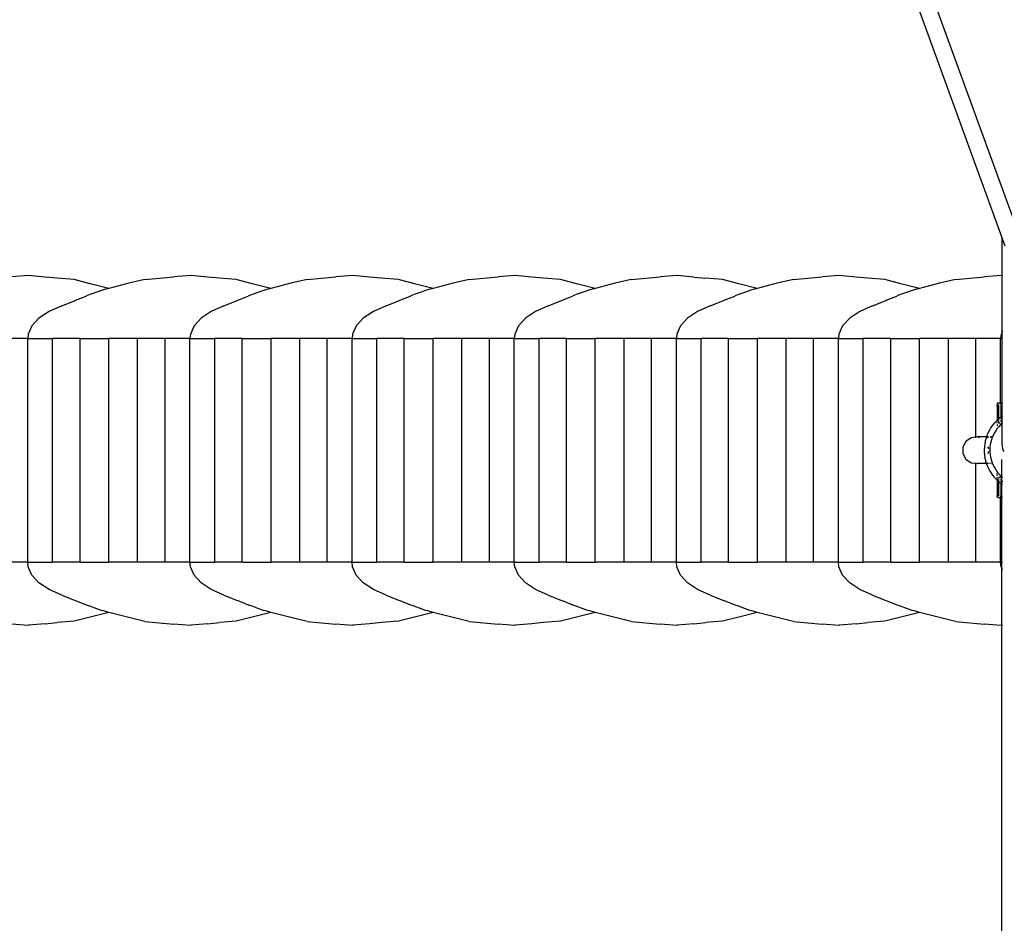
# Model space of a CAD drawing. Units: inches. Extents: x 7 to 779, y -16 to 347.
# Drawn here: x 457 to 492, y 149 to 180 of the extents above; entities that cross this region are included whole.
import ezdxf

# ---------------------------------------------------------------- set-up
doc = ezdxf.new("R2010")
doc.units = ezdxf.units.IN
doc.header["$MEASUREMENT"] = 0
doc.layers.add('VP-EQ', color=7, linetype='Continuous', true_color=0x8a3492)

# ---------------------------------------------------------------- blocks, each defined once
blk = doc.blocks.new('RB0521-2D')
at = {"layer": 'VP-EQ', "color": 7}
for p, q in [((67.291, 95.807), (136.599, -95.133)), ((68.611, 90.413), (98.941, 6.856)), ((98.941, 6.856), (98.968, 6.781)), ((98.941, 6.856), (98.941, 5.509)), ((98.968, 6.781), (99.048, 6.56)), ((64.636, 5.514), (64.042, 5.469)), ((64.641, 5.513), (64.636, 5.514)), ((65.23, 5.461), (64.641, 5.513)), ((65.65, 5.419), (65.23, 5.461)), ((66.244, 5.369), (65.65, 5.419)), ((66.81, 5.227), (66.244, 5.369)), ((67.465, 5.057), (66.81, 5.227)), ((68.171, 5.242), (67.465, 5.057)), ((68.74, 5.376), (68.171, 5.242)), ((68.74, 5.376), (69.757, 5.469)), ((70.351, 5.514), (69.757, 5.469)), ((70.356, 5.513), (70.351, 5.514)), ((70.945, 5.461), (70.356, 5.513)), ((71.365, 5.419), (70.945, 5.461)), ((71.959, 5.369), (71.365, 5.419)), ((72.525, 5.227), (71.959, 5.369)), ((73.18, 5.057), (72.525, 5.227)), ((73.886, 5.242), (73.18, 5.057)), ((74.455, 5.376), (73.886, 5.242)), ((74.455, 5.376), (75.472, 5.469)), ((76.066, 5.514), (75.472, 5.469)), ((76.071, 5.513), (76.066, 5.514)), ((76.66, 5.461), (76.071, 5.513)), ((77.08, 5.419), (76.66, 5.461)), ((77.674, 5.369), (77.08, 5.419)), ((78.24, 5.227), (77.674, 5.369)), ((78.895, 5.057), (78.24, 5.227)), ((79.601, 5.242), (78.895, 5.057)), ((80.17, 5.376), (79.601, 5.242)), ((80.17, 5.376), (81.187, 5.469)), ((81.781, 5.514), (81.187, 5.469)), ((81.786, 5.513), (81.781, 5.514)), ((82.375, 5.461), (81.786, 5.513)), ((82.795, 5.419), (82.375, 5.461)), ((83.389, 5.369), (82.795, 5.419)), ((83.955, 5.227), (83.389, 5.369)), ((84.61, 5.057), (83.955, 5.227)), ((85.316, 5.242), (84.61, 5.057)), ((85.885, 5.376), (85.316, 5.242)), ((85.885, 5.376), (86.902, 5.469)), ((87.496, 5.514), (86.902, 5.469)), ((87.501, 5.513), (87.496, 5.514)), ((88.09, 5.461), (87.501, 5.513)), ((88.09, 5.461), (88.51, 5.419)), ((89.104, 5.369), (88.51, 5.419)), ((89.67, 5.227), (89.104, 5.369)), ((90.325, 5.057), (89.67, 5.227)), ((91.031, 5.242), (90.325, 5.057)), ((91.6, 5.376), (91.031, 5.242)), ((91.6, 5.376), (92.617, 5.469)), ((93.211, 5.514), (92.617, 5.469)), ((93.216, 5.513), (93.211, 5.514)), ((93.805, 5.461), (93.216, 5.513)), ((94.225, 5.419), (93.805, 5.461)), ((94.819, 5.369), (94.225, 5.419)), ((95.385, 5.227), (94.819, 5.369)), ((96.04, 5.057), (95.385, 5.227)), ((96.746, 5.242), (96.04, 5.057)), ((97.315, 5.376), (96.746, 5.242)), ((97.315, 5.376), (98.332, 5.469)), ((98.926, 5.514), (98.332, 5.469)), ((98.931, 5.513), (98.926, 5.514)), ((98.941, 5.509), (98.931, 5.513)), ((98.968, 5.51), (98.941, 5.509)), ((98.941, 5.509), (98.941, 5.413)), ((98.941, 5.413), (98.941, 5.281)), ((98.941, 5.281), (98.941, 5.199)), ((67.045, 4.93), (66.801, 4.841)), ((67.205, 4.989), (67.045, 4.93)), ((67.277, 5.008), (67.205, 4.989)), ((67.356, 5.028), (67.277, 5.008)), ((67.437, 5.05), (67.356, 5.028)), ((67.465, 5.057), (67.437, 5.05)), ((72.76, 4.93), (72.516, 4.841)), ((72.92, 4.989), (72.76, 4.93)), ((72.992, 5.008), (72.92, 4.989)), ((73.071, 5.028), (72.992, 5.008)), ((73.152, 5.05), (73.071, 5.028)), ((73.18, 5.057), (73.152, 5.05)), ((78.475, 4.93), (78.231, 4.841)), ((78.635, 4.989), (78.475, 4.93)), ((78.707, 5.008), (78.635, 4.989)), ((78.786, 5.028), (78.707, 5.008)), ((78.867, 5.05), (78.786, 5.028)), ((78.895, 5.057), (78.867, 5.05)), ((84.19, 4.93), (83.946, 4.841)), ((84.35, 4.989), (84.19, 4.93)), ((84.422, 5.008), (84.35, 4.989)), ((84.501, 5.028), (84.422, 5.008)), ((84.582, 5.05), (84.501, 5.028)), ((84.61, 5.057), (84.582, 5.05)), ((89.905, 4.93), (89.661, 4.841)), ((90.065, 4.989), (89.905, 4.93)), ((90.137, 5.008), (90.065, 4.989)), ((90.216, 5.028), (90.137, 5.008)), ((90.297, 5.05), (90.216, 5.028)), ((90.325, 5.057), (90.297, 5.05)), ((95.62, 4.93), (95.376, 4.841)), ((95.78, 4.989), (95.62, 4.93)), ((95.852, 5.008), (95.78, 4.989)), ((95.931, 5.028), (95.852, 5.008)), ((96.012, 5.05), (95.931, 5.028)), ((96.04, 5.057), (96.012, 5.05)), ((98.941, 5.199), (98.941, 5.079)), ((98.941, 5.079), (98.941, 4.864)), ((98.941, 4.864), (98.941, 4.636)), ((65.809, 4.444), (66.254, 4.624)), ((66.254, 4.624), (66.298, 4.642)), ((66.298, 4.642), (66.668, 4.792)), ((66.685, 4.798), (66.668, 4.792)), ((66.801, 4.841), (66.685, 4.798)), ((71.524, 4.444), (71.969, 4.624)), ((71.969, 4.624), (72.013, 4.642)), ((72.013, 4.642), (72.383, 4.792)), ((72.4, 4.798), (72.383, 4.792)), ((72.516, 4.841), (72.4, 4.798)), ((77.239, 4.444), (77.684, 4.624)), ((77.684, 4.624), (77.728, 4.642)), ((77.728, 4.642), (78.098, 4.792)), ((78.115, 4.798), (78.098, 4.792)), ((78.231, 4.841), (78.115, 4.798)), ((82.954, 4.444), (83.399, 4.624)), ((83.399, 4.624), (83.443, 4.642)), ((83.443, 4.642), (83.813, 4.792)), ((83.83, 4.798), (83.813, 4.792)), ((83.946, 4.841), (83.83, 4.798)), ((88.669, 4.444), (89.114, 4.624)), ((89.114, 4.624), (89.158, 4.642)), ((89.158, 4.642), (89.528, 4.792)), ((89.545, 4.798), (89.528, 4.792)), ((89.661, 4.841), (89.545, 4.798)), ((94.384, 4.444), (94.829, 4.624)), ((94.829, 4.624), (94.873, 4.642)), ((94.873, 4.642), (95.243, 4.792)), ((95.26, 4.798), (95.243, 4.792)), ((95.376, 4.841), (95.26, 4.798)), ((98.941, 4.636), (98.941, 4.486)), ((65.362, 4.248), (65.006, 4.01)), ((65.809, 4.444), (65.362, 4.248)), ((71.077, 4.248), (70.721, 4.01)), ((71.524, 4.444), (71.077, 4.248)), ((76.792, 4.248), (76.436, 4.01)), ((77.239, 4.444), (76.792, 4.248)), ((82.507, 4.248), (82.151, 4.01)), ((82.954, 4.444), (82.507, 4.248)), ((88.222, 4.248), (87.866, 4.01)), ((88.669, 4.444), (88.222, 4.248)), ((93.937, 4.248), (93.581, 4.01)), ((94.384, 4.444), (93.937, 4.248)), ((98.941, 4.486), (98.941, 4.373)), ((98.941, 4.373), (98.941, 4.1)), ((65.006, 4.01), (64.758, 3.74)), ((70.721, 4.01), (70.473, 3.74)), ((76.436, 4.01), (76.188, 3.74)), ((82.151, 4.01), (81.903, 3.74)), ((87.866, 4.01), (87.618, 3.74)), ((93.581, 4.01), (93.333, 3.74)), ((98.941, 4.1), (98.941, 3.825)), ((98.941, 3.825), (98.941, 3.757)), ((64.758, 3.74), (64.629, 3.451)), ((70.473, 3.74), (70.344, 3.451)), ((76.188, 3.74), (76.059, 3.451)), ((81.903, 3.74), (81.774, 3.451)), ((87.618, 3.74), (87.489, 3.451)), ((93.333, 3.74), (93.204, 3.451)), ((98.941, 3.5), (98.919, 3.451)), ((98.941, 3.757), (98.941, 3.5)), ((98.968, 3.561), (98.941, 3.5)), ((98.941, 3.5), (98.941, 3.291)), ((64.612, 3.291), (63.737, 3.291)), ((64.629, 3.451), (64.612, 3.291)), ((64.612, 3.291), (65.487, 3.291)), ((64.612, -4.595), (64.612, 3.291)), ((66.454, 3.291), (65.487, 3.291)), ((65.487, -4.595), (65.487, 3.291)), ((66.454, 3.291), (67.47, 3.291)), ((66.454, -4.595), (66.454, 3.291)), ((68.485, 3.291), (67.47, 3.291)), ((67.47, -4.595), (67.47, 3.291)), ((69.452, 3.291), (68.485, 3.291)), ((68.485, -4.595), (68.485, 3.291)), ((70.327, 3.291), (69.452, 3.291)), ((69.452, -4.595), (69.452, 3.291)), ((70.344, 3.451), (70.327, 3.291)), ((70.327, 3.291), (71.202, 3.291)), ((70.327, -4.595), (70.327, 3.291)), ((72.169, 3.291), (71.202, 3.291)), ((71.202, -4.595), (71.202, 3.291)), ((72.169, 3.291), (73.185, 3.291)), ((72.169, -4.595), (72.169, 3.291)), ((74.2, 3.291), (73.185, 3.291)), ((73.185, -4.595), (73.185, 3.291)), ((75.167, 3.291), (74.2, 3.291)), ((74.2, -4.595), (74.2, 3.291)), ((76.042, 3.291), (75.167, 3.291)), ((75.167, -4.595), (75.167, 3.291)), ((76.059, 3.451), (76.042, 3.291)), ((76.042, 3.291), (76.917, 3.291)), ((76.042, -4.595), (76.042, 3.291)), ((77.884, 3.291), (76.917, 3.291)), ((76.917, -4.595), (76.917, 3.291)), ((77.884, 3.291), (78.9, 3.291)), ((77.884, -4.595), (77.884, 3.291)), ((79.915, 3.291), (78.9, 3.291)), ((78.9, -4.595), (78.9, 3.291)), ((80.882, 3.291), (79.915, 3.291)), ((79.915, -4.595), (79.915, 3.291)), ((81.757, 3.291), (80.882, 3.291)), ((80.882, -4.595), (80.882, 3.291)), ((81.774, 3.451), (81.757, 3.291)), ((81.757, 3.291), (82.632, 3.291)), ((81.757, -4.595), (81.757, 3.291)), ((83.599, 3.291), (82.632, 3.291)), ((82.632, -4.595), (82.632, 3.291)), ((83.599, 3.291), (84.615, 3.291)), ((83.599, -4.595), (83.599, 3.291)), ((85.63, 3.291), (84.615, 3.291)), ((84.615, -4.595), (84.615, 3.291)), ((86.597, 3.291), (85.63, 3.291)), ((85.63, -4.595), (85.63, 3.291)), ((87.472, 3.291), (86.597, 3.291)), ((86.597, -4.595), (86.597, 3.291)), ((87.489, 3.451), (87.472, 3.291)), ((87.472, 3.291), (88.347, 3.291)), ((87.472, -4.595), (87.472, 3.291)), ((89.314, 3.291), (88.347, 3.291)), ((88.347, -4.595), (88.347, 3.291)), ((89.314, 3.291), (90.33, 3.291)), ((89.314, -4.595), (89.314, 3.291)), ((91.345, 3.291), (90.33, 3.291)), ((90.33, -4.595), (90.33, 3.291)), ((92.312, 3.291), (91.345, 3.291)), ((91.345, -4.595), (91.345, 3.291)), ((93.187, 3.291), (92.312, 3.291)), ((92.312, -4.595), (92.312, 3.291)), ((93.204, 3.451), (93.187, 3.291)), ((93.187, 3.291), (94.062, 3.291)), ((93.187, -4.595), (93.187, 3.291)), ((95.029, 3.291), (94.062, 3.291)), ((94.062, -4.595), (94.062, 3.291)), ((95.029, 3.291), (96.045, 3.291)), ((95.029, -4.595), (95.029, 3.291)), ((97.06, 3.291), (96.045, 3.291)), ((96.045, -4.595), (96.045, 3.291)), ((98.027, 3.291), (97.06, 3.291)), ((97.06, -4.595), (97.06, 3.291)), ((98.902, 3.291), (98.027, 3.291)), ((98.027, -0.184), (98.027, 3.291)), ((98.919, 3.451), (98.902, 3.291)), ((98.902, 3.291), (98.941, 3.291)), ((98.902, 1.029), (98.902, 3.291)), ((98.941, 3.291), (98.968, 3.291)), ((98.941, 3.291), (98.941, 1.025)), ((98.777, 0.998), (98.774, 0.978)), ((98.774, 0.978), (98.774, 0.948)), ((98.804, 0.783), (98.774, 0.948)), ((98.774, 0.948), (98.774, 0.407)), ((98.787, 1.015), (98.777, 0.998)), ((98.804, 1.027), (98.787, 1.015)), ((98.804, 1.027), (98.824, 1.031)), ((98.804, 0.958), (98.824, 0.962)), ((98.824, 1.031), (98.902, 1.029)), ((98.824, 0.962), (98.824, 0.453)), ((98.902, 0.974), (98.902, 1.029)), ((98.902, 1.029), (98.924, 1.029)), ((98.941, 1.025), (98.924, 1.029)), ((98.924, 0.962), (98.941, 0.958)), ((98.924, 0.532), (98.924, 0.962)), ((98.948, 1.023), (98.941, 1.025)), ((98.941, 1.025), (98.941, 0.958)), ((98.941, 0.958), (98.941, 0.543)), ((98.941, 0.958), (98.948, 0.956)), ((98.966, 1.006), (98.948, 1.023)), ((98.966, 1.006), (98.968, 1)), ((98.756, 0.391), (98.686, 0.317)), ((98.774, 0.407), (98.756, 0.391)), ((98.804, 0.435), (98.774, 0.407)), ((98.774, 0.371), (98.774, 0.407)), ((98.808, 0.438), (98.804, 0.435)), ((98.816, 0.445), (98.808, 0.438)), ((98.824, 0.453), (98.816, 0.445)), ((98.832, 0.46), (98.824, 0.453)), ((98.824, 0.453), (98.824, 0.416)), ((98.824, 0.389), (98.824, 0.322)), ((98.912, 0.524), (98.832, 0.46)), ((98.924, 0.532), (98.912, 0.524)), ((98.941, 0.543), (98.924, 0.532)), ((98.924, 0.511), (98.924, 0.532)), ((98.924, 0.507), (98.924, 0.511)), ((98.928, 0.502), (98.924, 0.507)), ((98.924, 0.442), (98.924, 0.473)), ((98.924, 0.352), (98.924, 0.406)), ((98.94, 0.486), (98.928, 0.502)), ((98.941, 0.419), (98.939, 0.334)), ((98.941, 0.543), (98.94, 0.486)), ((98.953, 0.465), (98.94, 0.486)), ((98.94, 0.486), (98.941, 0.455)), ((98.968, 0.562), (98.941, 0.543)), ((98.941, 0.455), (98.941, 0.419)), ((98.508, 0.067), (98.461, -0.024)), ((98.561, 0.154), (98.508, 0.067)), ((98.621, 0.238), (98.561, 0.154)), ((98.686, 0.317), (98.621, 0.238)), ((98.728, 0.044), (98.683, -0.031)), ((98.78, 0.116), (98.728, 0.044)), ((98.774, 0.306), (98.774, 0.342)), ((98.774, 0.264), (98.774, 0.227)), ((98.774, 0.227), (98.774, 0.217)), ((98.778, 0.222), (98.774, 0.227)), ((98.836, 0.184), (98.78, 0.116)), ((98.826, 0.319), (98.872, 0.319)), ((98.896, 0.248), (98.836, 0.184)), ((98.902, 0.253), (98.896, 0.248)), ((98.902, 0.253), (98.902, 0.3)), ((98.941, 0.289), (98.902, 0.253)), ((98.936, 0.317), (98.924, 0.319)), ((98.939, 0.334), (98.936, 0.317)), ((98.941, 0.315), (98.936, 0.317)), ((98.948, 0.311), (98.941, 0.315)), ((98.941, 0.315), (98.941, 0.289)), ((98.956, 0.302), (98.941, 0.289)), ((98.941, 0.289), (98.941, -0.409)), ((98.956, 0.302), (98.948, 0.311)), ((98.961, 0.308), (98.956, 0.302)), ((98.968, 0.313), (98.961, 0.308)), ((97.677, -0.332), (97.573, -0.531)), ((97.862, -0.204), (97.677, -0.332)), ((98.027, -0.184), (97.862, -0.204)), ((98.084, -0.177), (98.027, -0.184)), ((98.027, -0.204), (98.027, -0.184)), ((98.095, -0.177), (98.084, -0.177)), ((98.156, -0.204), (98.095, -0.177)), ((98.404, -0.177), (98.095, -0.177)), ((98.357, -0.332), (98.341, -0.414)), ((98.36, -0.314), (98.357, -0.332)), ((98.387, -0.215), (98.36, -0.314)), ((98.394, -0.204), (98.387, -0.215)), ((98.404, -0.177), (98.394, -0.204)), ((98.421, -0.118), (98.404, -0.177)), ((98.469, -0.198), (98.42, -0.203)), ((98.461, -0.024), (98.421, -0.118)), ((98.476, -0.177), (98.429, -0.177)), ((98.572, -0.186), (98.535, -0.192)), ((98.571, -0.188), (98.535, -0.192)), ((98.568, -0.177), (98.54, -0.177)), ((98.578, -0.274), (98.555, -0.359)), ((98.572, -0.177), (98.568, -0.177)), ((98.613, -0.178), (98.575, -0.177)), ((98.607, -0.191), (98.578, -0.274)), ((98.595, -0.186), (98.589, -0.184)), ((98.61, -0.184), (98.595, -0.186)), ((98.61, -0.184), (98.595, -0.186)), ((98.61, -0.184), (98.607, -0.191)), ((98.613, -0.178), (98.61, -0.184)), ((98.642, -0.11), (98.613, -0.178)), ((98.683, -0.031), (98.642, -0.11)), ((97.573, -0.531), (97.573, -0.756)), ((98.33, -0.531), (98.323, -0.618)), ((98.323, -0.618), (98.324, -0.72)), ((98.341, -0.414), (98.328, -0.516)), ((98.328, -0.516), (98.33, -0.531)), ((98.468, -0.528), (98.467, -0.531)), ((98.488, -0.611), (98.467, -0.531)), ((98.467, -0.756), (98.489, -0.674)), ((98.527, -0.533), (98.523, -0.621)), ((98.523, -0.621), (98.524, -0.71)), ((98.538, -0.446), (98.527, -0.533)), ((98.555, -0.359), (98.538, -0.446)), ((98.941, -0.409), (98.968, -0.596)), ((98.968, -0.596), (98.996, -0.655)), ((98.996, -0.655), (99.014, -0.692)), ((97.573, -0.756), (97.677, -0.955)), ((97.677, -0.955), (97.862, -1.083)), ((98.324, -0.72), (98.328, -0.756)), ((98.328, -0.756), (98.333, -0.822)), ((98.333, -0.822), (98.35, -0.923)), ((98.35, -0.923), (98.357, -0.955)), ((98.357, -0.955), (98.373, -1.023)), ((98.373, -1.023), (98.392, -1.083)), ((98.467, -0.756), (98.468, -0.759)), ((98.524, -0.71), (98.532, -0.797)), ((98.532, -0.797), (98.546, -0.885)), ((98.546, -0.885), (98.566, -0.97)), ((98.566, -0.97), (98.592, -1.055)), ((98.941, -1.576), (98.941, -0.976)), ((97.862, -1.083), (98.027, -1.103)), ((98.027, -1.103), (98.027, -1.083)), ((98.027, -4.595), (98.027, -1.103)), ((98.027, -1.103), (98.084, -1.11)), ((98.095, -1.11), (98.084, -1.11)), ((98.095, -1.11), (98.156, -1.083)), ((98.4, -1.11), (98.095, -1.11)), ((98.392, -1.083), (98.4, -1.11)), ((98.428, -1.11), (98.4, -1.11)), ((98.4, -1.11), (98.403, -1.121)), ((98.403, -1.121), (98.44, -1.216)), ((98.476, -1.11), (98.434, -1.11)), ((98.44, -1.216), (98.484, -1.309)), ((98.484, -1.309), (98.534, -1.398)), ((98.54, -1.11), (98.506, -1.11)), ((98.576, -1.11), (98.614, -1.111)), ((98.592, -1.055), (98.603, -1.083)), ((98.603, -1.083), (98.614, -1.111)), ((98.614, -1.111), (98.624, -1.137)), ((98.624, -1.137), (98.662, -1.217)), ((98.662, -1.217), (98.705, -1.294)), ((98.705, -1.294), (98.753, -1.367)), ((98.753, -1.367), (98.774, -1.394)), ((98.534, -1.398), (98.59, -1.483)), ((98.59, -1.483), (98.653, -1.565)), ((98.653, -1.565), (98.72, -1.641)), ((98.72, -1.641), (98.774, -1.694)), ((98.774, -1.394), (98.774, -1.451)), ((98.774, -1.394), (98.792, -1.417)), ((98.774, -1.503), (98.774, -1.513)), ((98.774, -1.513), (98.778, -1.508)), ((98.774, -1.551), (98.774, -1.513)), ((98.774, -1.628), (98.774, -1.594)), ((98.774, -1.656), (98.774, -1.694)), ((98.774, -1.694), (98.793, -1.713)), ((98.774, -1.694), (98.774, -2.235)), ((98.785, -1.465), (98.792, -1.417)), ((98.792, -1.417), (98.807, -1.437)), ((98.793, -1.713), (98.812, -1.729)), ((98.807, -1.437), (98.865, -1.504)), ((98.812, -1.729), (98.82, -1.735)), ((98.824, -1.704), (98.82, -1.735)), ((98.824, -1.643), (98.824, -1.677)), ((98.891, -1.606), (98.827, -1.606)), ((98.865, -1.504), (98.902, -1.54)), ((98.905, -1.591), (98.891, -1.606)), ((98.905, -1.591), (98.902, -1.54)), ((98.902, -1.54), (98.928, -1.565)), ((98.924, -1.606), (98.936, -1.604)), ((98.924, -1.693), (98.924, -1.651)), ((98.924, -1.76), (98.924, -1.713)), ((98.928, -1.565), (98.941, -1.576)), ((98.936, -1.604), (98.941, -1.602)), ((98.941, -1.622), (98.936, -1.604)), ((98.94, -1.772), (98.941, -1.666)), ((98.968, -1.728), (98.94, -1.772)), ((98.941, -1.576), (98.956, -1.589)), ((98.941, -1.602), (98.941, -1.576)), ((98.941, -1.602), (98.948, -1.598)), ((98.941, -1.666), (98.941, -1.622)), ((98.948, -1.598), (98.956, -1.589)), ((98.956, -1.589), (98.968, -1.599)), ((98.805, -2.065), (98.774, -2.235)), ((98.807, -2.06), (98.805, -2.065)), ((98.82, -1.735), (98.824, -1.739)), ((98.824, -1.739), (98.824, -2.249)), ((98.824, -1.739), (98.871, -1.779)), ((98.871, -1.779), (98.924, -1.818)), ((98.924, -1.818), (98.924, -1.803)), ((98.924, -2.249), (98.924, -1.818)), ((98.924, -1.818), (98.941, -1.831)), ((98.941, -1.798), (98.94, -1.772)), ((98.941, -1.816), (98.941, -1.798)), ((98.941, -1.831), (98.941, -1.816)), ((98.941, -1.831), (98.954, -1.84)), ((98.941, -2.245), (98.941, -1.831)), ((98.954, -1.84), (98.968, -1.849)), ((98.774, -2.265), (98.774, -2.235)), ((98.777, -2.285), (98.774, -2.265)), ((98.787, -2.302), (98.777, -2.285)), ((98.804, -2.313), (98.787, -2.302)), ((98.804, -2.245), (98.824, -2.249)), ((98.824, -2.317), (98.804, -2.313)), ((98.824, -2.317), (98.902, -2.316)), ((98.824, -2.317), (98.902, -2.316)), ((98.902, -2.316), (98.902, -2.249)), ((98.902, -4.595), (98.902, -2.316)), ((98.902, -2.316), (98.924, -2.316)), ((98.924, -2.249), (98.941, -2.245)), ((98.941, -2.311), (98.924, -2.316)), ((98.941, -2.245), (98.948, -2.243)), ((98.941, -2.311), (98.941, -2.245)), ((98.948, -2.31), (98.941, -2.311)), ((98.941, -4.595), (98.941, -2.311)), ((98.966, -2.292), (98.948, -2.31)), ((98.968, -2.287), (98.966, -2.292)), ((64.612, -4.595), (63.737, -4.595)), ((64.612, -4.595), (65.487, -4.595)), ((64.629, -4.755), (64.612, -4.595)), ((64.758, -5.044), (64.629, -4.755)), ((66.454, -4.595), (65.487, -4.595)), ((66.454, -4.595), (67.47, -4.595)), ((68.485, -4.595), (67.47, -4.595)), ((69.452, -4.595), (68.485, -4.595)), ((70.327, -4.595), (69.452, -4.595)), ((70.327, -4.595), (71.202, -4.595)), ((70.344, -4.755), (70.327, -4.595)), ((70.473, -5.044), (70.344, -4.755)), ((72.169, -4.595), (71.202, -4.595)), ((72.169, -4.595), (73.185, -4.595)), ((74.2, -4.595), (73.185, -4.595)), ((75.167, -4.595), (74.2, -4.595)), ((76.042, -4.595), (75.167, -4.595)), ((76.042, -4.595), (76.917, -4.595)), ((76.059, -4.755), (76.042, -4.595)), ((76.188, -5.044), (76.059, -4.755)), ((77.884, -4.595), (76.917, -4.595)), ((77.884, -4.595), (78.9, -4.595)), ((79.915, -4.595), (78.9, -4.595)), ((80.882, -4.595), (79.915, -4.595)), ((81.757, -4.595), (80.882, -4.595)), ((81.757, -4.595), (82.632, -4.595)), ((81.774, -4.755), (81.757, -4.595)), ((81.903, -5.044), (81.774, -4.755)), ((83.599, -4.595), (82.632, -4.595)), ((83.599, -4.595), (84.615, -4.595)), ((85.63, -4.595), (84.615, -4.595)), ((86.597, -4.595), (85.63, -4.595)), ((87.472, -4.595), (86.597, -4.595)), ((87.489, -4.755), (87.472, -4.595)), ((87.472, -4.595), (88.347, -4.595)), ((87.618, -5.044), (87.489, -4.755)), ((89.314, -4.595), (88.347, -4.595)), ((89.314, -4.595), (90.33, -4.595)), ((91.345, -4.595), (90.33, -4.595)), ((92.312, -4.595), (91.345, -4.595)), ((93.187, -4.595), (92.312, -4.595)), ((93.187, -4.595), (94.062, -4.595)), ((93.204, -4.755), (93.187, -4.595)), ((93.333, -5.044), (93.204, -4.755)), ((95.029, -4.595), (94.062, -4.595)), ((95.029, -4.595), (96.045, -4.595)), ((97.06, -4.595), (96.045, -4.595)), ((98.027, -4.595), (97.06, -4.595)), ((98.902, -4.595), (98.027, -4.595)), ((98.919, -4.755), (98.902, -4.595)), ((98.902, -4.595), (98.941, -4.595)), ((98.941, -4.804), (98.919, -4.755)), ((98.941, -4.595), (98.968, -4.595)), ((98.941, -4.804), (98.941, -4.595)), ((98.968, -4.865), (98.941, -4.804)), ((98.941, -5.061), (98.941, -4.804)), ((65.006, -5.314), (64.758, -5.044)), ((70.721, -5.314), (70.473, -5.044)), ((76.436, -5.314), (76.188, -5.044)), ((82.151, -5.314), (81.903, -5.044)), ((87.866, -5.314), (87.618, -5.044)), ((93.581, -5.314), (93.333, -5.044)), ((98.941, -5.128), (98.941, -5.061)), ((98.941, -5.403), (98.941, -5.128)), ((65.362, -5.552), (65.006, -5.314)), ((65.809, -5.748), (65.362, -5.552)), ((71.077, -5.552), (70.721, -5.314)), ((71.524, -5.748), (71.077, -5.552)), ((76.792, -5.552), (76.436, -5.314)), ((77.239, -5.748), (76.792, -5.552)), ((82.507, -5.552), (82.151, -5.314)), ((82.954, -5.748), (82.507, -5.552)), ((88.222, -5.552), (87.866, -5.314)), ((88.669, -5.748), (88.222, -5.552)), ((93.937, -5.552), (93.581, -5.314)), ((94.384, -5.748), (93.937, -5.552)), ((98.941, -5.677), (98.941, -5.403)), ((65.809, -5.748), (66.254, -5.928)), ((71.524, -5.748), (71.969, -5.928)), ((77.239, -5.748), (77.684, -5.928)), ((82.954, -5.748), (83.399, -5.928)), ((88.669, -5.748), (89.114, -5.928)), ((94.384, -5.748), (94.829, -5.928)), ((98.941, -5.79), (98.941, -5.677)), ((98.941, -5.94), (98.941, -5.79)), ((66.254, -5.928), (66.298, -5.946)), ((66.298, -5.946), (66.668, -6.095)), ((66.685, -6.102), (66.668, -6.095)), ((66.801, -6.145), (66.685, -6.102)), ((67.045, -6.234), (66.801, -6.145)), ((67.205, -6.293), (67.045, -6.234)), ((71.969, -5.928), (72.013, -5.946)), ((72.013, -5.946), (72.383, -6.095)), ((72.4, -6.102), (72.383, -6.095)), ((72.516, -6.145), (72.4, -6.102)), ((72.76, -6.234), (72.516, -6.145)), ((72.92, -6.293), (72.76, -6.234)), ((77.684, -5.928), (77.728, -5.946)), ((77.728, -5.946), (78.098, -6.095)), ((78.115, -6.102), (78.098, -6.095)), ((78.231, -6.145), (78.115, -6.102)), ((78.475, -6.234), (78.231, -6.145)), ((78.635, -6.293), (78.475, -6.234)), ((83.399, -5.928), (83.443, -5.946)), ((83.443, -5.946), (83.813, -6.095)), ((83.83, -6.102), (83.813, -6.095)), ((83.946, -6.145), (83.83, -6.102)), ((84.19, -6.234), (83.946, -6.145)), ((84.35, -6.293), (84.19, -6.234)), ((89.114, -5.928), (89.158, -5.946)), ((89.158, -5.946), (89.528, -6.095)), ((89.545, -6.102), (89.528, -6.095)), ((89.661, -6.145), (89.545, -6.102)), ((89.905, -6.234), (89.661, -6.145)), ((90.065, -6.293), (89.905, -6.234)), ((94.829, -5.928), (94.873, -5.946)), ((94.873, -5.946), (95.243, -6.095)), ((95.26, -6.102), (95.243, -6.095)), ((95.376, -6.145), (95.26, -6.102)), ((95.62, -6.234), (95.376, -6.145)), ((95.78, -6.293), (95.62, -6.234)), ((98.941, -6.168), (98.941, -5.94)), ((98.941, -6.383), (98.941, -6.168)), ((66.81, -6.531), (66.244, -6.672)), ((67.465, -6.361), (66.81, -6.531)), ((67.277, -6.311), (67.205, -6.293)), ((67.356, -6.332), (67.277, -6.311)), ((67.437, -6.353), (67.356, -6.332)), ((67.465, -6.361), (67.437, -6.353)), ((68.171, -6.546), (67.465, -6.361)), ((68.74, -6.68), (68.171, -6.546)), ((72.525, -6.531), (71.959, -6.672)), ((73.18, -6.361), (72.525, -6.531)), ((72.992, -6.311), (72.92, -6.293)), ((73.071, -6.332), (72.992, -6.311)), ((73.152, -6.353), (73.071, -6.332)), ((73.18, -6.361), (73.152, -6.353)), ((73.886, -6.546), (73.18, -6.361)), ((74.455, -6.68), (73.886, -6.546)), ((78.24, -6.531), (77.674, -6.672)), ((78.895, -6.361), (78.24, -6.531)), ((78.707, -6.311), (78.635, -6.293)), ((78.786, -6.332), (78.707, -6.311)), ((78.867, -6.353), (78.786, -6.332)), ((78.895, -6.361), (78.867, -6.353)), ((79.601, -6.546), (78.895, -6.361)), ((80.17, -6.68), (79.601, -6.546)), ((83.955, -6.531), (83.389, -6.672)), ((84.61, -6.361), (83.955, -6.531)), ((84.422, -6.311), (84.35, -6.293)), ((84.501, -6.332), (84.422, -6.311)), ((84.582, -6.353), (84.501, -6.332)), ((84.61, -6.361), (84.582, -6.353)), ((85.316, -6.546), (84.61, -6.361)), ((85.885, -6.68), (85.316, -6.546)), ((89.67, -6.531), (89.104, -6.672)), ((90.325, -6.361), (89.67, -6.531)), ((90.137, -6.311), (90.065, -6.293)), ((90.216, -6.332), (90.137, -6.311)), ((90.297, -6.353), (90.216, -6.332)), ((90.325, -6.361), (90.297, -6.353)), ((91.031, -6.546), (90.325, -6.361)), ((91.6, -6.68), (91.031, -6.546)), ((95.385, -6.531), (94.819, -6.672)), ((96.04, -6.361), (95.385, -6.531)), ((95.852, -6.311), (95.78, -6.293)), ((95.931, -6.332), (95.852, -6.311)), ((96.012, -6.353), (95.931, -6.332)), ((96.04, -6.361), (96.012, -6.353)), ((96.746, -6.546), (96.04, -6.361)), ((97.315, -6.68), (96.746, -6.546)), ((98.941, -6.503), (98.941, -6.383)), ((98.941, -6.585), (98.941, -6.503)), ((98.941, -6.717), (98.941, -6.585)), ((64.636, -6.818), (64.042, -6.773)), ((64.641, -6.817), (64.636, -6.818)), ((65.23, -6.765), (64.641, -6.817)), ((65.23, -6.765), (65.65, -6.723)), ((66.244, -6.672), (65.65, -6.723)), ((68.74, -6.68), (69.757, -6.773)), ((70.351, -6.818), (69.757, -6.773)), ((70.356, -6.817), (70.351, -6.818)), ((70.945, -6.765), (70.356, -6.817)), ((70.945, -6.765), (71.365, -6.723)), ((71.959, -6.672), (71.365, -6.723)), ((74.455, -6.68), (75.472, -6.773)), ((76.066, -6.818), (75.472, -6.773)), ((76.071, -6.817), (76.066, -6.818)), ((76.66, -6.765), (76.071, -6.817)), ((77.08, -6.723), (76.66, -6.765)), ((77.674, -6.672), (77.08, -6.723)), ((80.17, -6.68), (81.187, -6.773)), ((81.781, -6.818), (81.187, -6.773)), ((81.786, -6.817), (81.781, -6.818)), ((82.375, -6.765), (81.786, -6.817)), ((82.795, -6.723), (82.375, -6.765)), ((83.389, -6.672), (82.795, -6.723)), ((85.885, -6.68), (86.902, -6.773)), ((87.496, -6.818), (86.902, -6.773)), ((87.501, -6.817), (87.496, -6.818)), ((88.09, -6.765), (87.501, -6.817)), ((88.09, -6.765), (88.51, -6.723)), ((89.104, -6.672), (88.51, -6.723)), ((91.6, -6.68), (92.617, -6.773)), ((93.211, -6.818), (92.617, -6.773)), ((93.216, -6.817), (93.211, -6.818)), ((93.805, -6.765), (93.216, -6.817)), ((93.805, -6.765), (94.225, -6.723)), ((94.819, -6.672), (94.225, -6.723)), ((97.315, -6.68), (98.332, -6.773)), ((98.926, -6.818), (98.332, -6.773)), ((98.931, -6.817), (98.926, -6.818)), ((98.941, -6.813), (98.931, -6.817)), ((98.941, -6.813), (98.941, -6.717)), ((98.968, -6.814), (98.941, -6.813)), ((98.941, -45.855), (98.941, -6.813))]:
    blk.add_line(p, q, dxfattribs=at)

msp = doc.modelspace()

# ---------------------------------------------------------------- block references
at = {"layer": 'VP-EQ'}
msp.add_blockref('RB0521-2D', (392.894, 165.921), dxfattribs=at)

doc.saveas('drawing.dxf')
